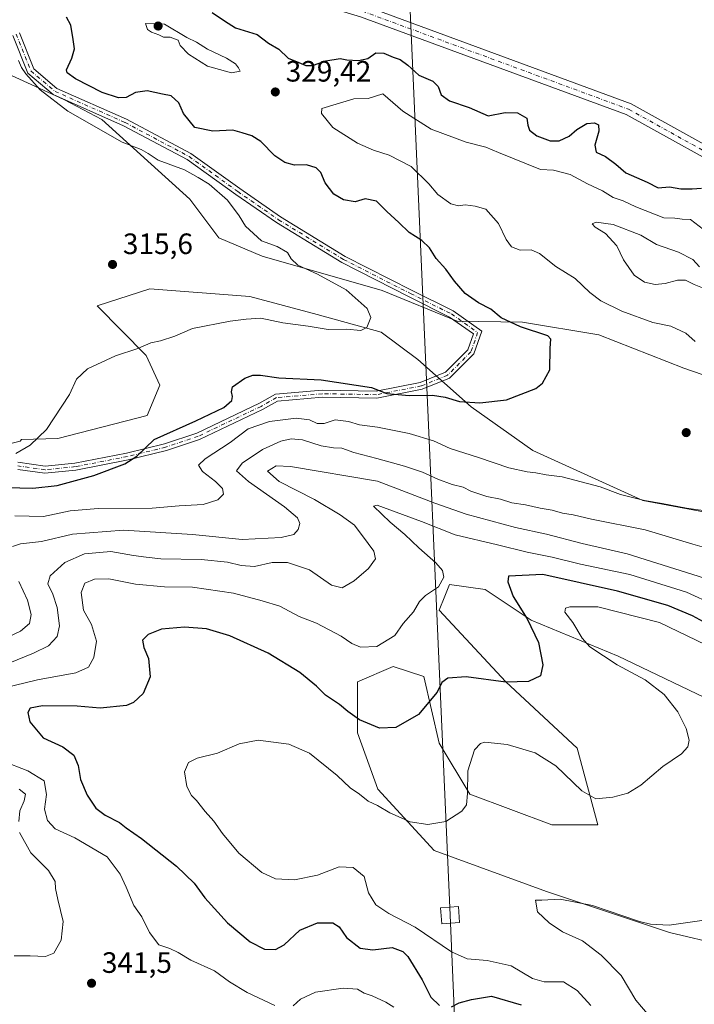
# Model space of a CAD drawing. Units: metres. Extents: x 608200 to 611688, y 4680689 to 4683056.
# Drawn here: x 609176 to 609406, y 4682440 to 4682775 of the extents above; entities that cross this region are included whole.
import ezdxf

# ---------------------------------------------------------------- set-up
doc = ezdxf.new("R2010")
doc.units = ezdxf.units.M
doc.header["$MEASUREMENT"] = 0
doc.linetypes.add('DGN Style 4', pattern=[2.638475, 1.318413, -0.659207, 0.001648, -0.659207])
for name, color, linetype, lineweight in [('Arbolado forestal CxS', 92, 'Continuous', 0), ('Camino Cxs', 7, 'Continuous', 0), ('Camino eje', 30, 'DGN Style 4', 13), ('Cultivos herbáceos CxS', 92, 'Continuous', 0), ('Curva de nivel maestra', 30, 'Continuous', 30), ('Curva de nivel normal', 30, 'Continuous', 0), ('Pista no pavimentada Cxs', 111, 'Continuous', 0), ('Pista no pavimentada eje', 91, 'DGN Style 4', 0), ('Punto de cota en terreno', 7, 'Continuous', 0), ('Rótulo de punto de cota en terreno', 7, 'Continuous', 0), ('Tendido', 6, 'Continuous', 0), ('Torre de tendido Cxs', 51, 'Continuous', 0)]:
    doc.layers.add(name, color=color, linetype=linetype, lineweight=lineweight)
doc.styles.add('Style-Arial', font='txt')

# ---------------------------------------------------------------- blocks, each defined once
blk = doc.blocks.new('*U6')
at = {"layer": 'Arbolado forestal CxS', "color": 92, "linetype": 'Continuous', "lineweight": 0}
for points in [[(609162.1039, 4682628.2429, 317.4546), (609176.0257, 4682631.7229, 319.0559), (609176.4875, 4682632.3385, 319.0279), (609188.9129, 4682632.6189, 320.5827), (609219.2549, 4682640.5481, 323.095), (609223.5511, 4682650.7783, 321.7606), (609218.9565, 4682660.8763, 320.3171), (609202.1933, 4682677.7825, 316.5523), (609220.1625, 4682683.5951, 316.0536), (609254.2107, 4682680.9923, 317.5097), (609277.1947, 4682674.8011, 318.8422), (609298.8975, 4682668.8945, 320.511), (609311.3609, 4682659.5427, 322.3848), (609329.5351, 4682643.4913, 324.9285), (609350.5943, 4682628.5381, 327.293), (609387.9577, 4682611.5417, 329.7733), (609417.1689, 4682606.1043, 329.8898), (609498.5183, 4682561.0639, 333.7069), (609529.3375, 4682546.0043, 333.9943), (609584.1011, 4682518.2457, 332.2823), (609626.0361, 4682490.8471, 331.6975), (609672.5437, 4682473.8931, 330.4056), (609711.0565, 4682450.7747, 330.3699)], [(609419.6613, 4682539.4853, 359.007), (609379.6355, 4682558.6289, 356.6216), (609350.0509, 4682570.8113, 350.7776), (609334.3891, 4682581.2531, 347.5323), (609322.2071, 4682582.9937, 345.5257), (609320.6147, 4682579.0123, 345.5452), (609318.7267, 4682574.2923, 345.6884), (609341.3497, 4682549.9283, 349.71), (609365.7131, 4682527.3047, 352.8182), (609372.6739, 4682501.2005, 356.0841), (609357.0115, 4682501.2011, 357.8396), (609329.1673, 4682511.6431, 355.0198), (609318.7261, 4682529.0459, 352.0229), (609313.5059, 4682551.6693, 348.0628), (609303.0641, 4682555.1497, 346.7925), (609290.8819, 4682549.9293, 347.8167), (609290.8819, 4682532.5267, 350.765), (609297.8427, 4682513.3839, 353.4292), (609316.9853, 4682492.5005, 356.4231), (609355.2709, 4682478.5779, 359.489), (609397.0371, 4682464.6551, 360.1286), (609433.5825, 4682455.9533, 359.5189)]]:
    blk.add_polyline3d(points, dxfattribs=at)
blk = doc.blocks.new('*U14')
at = {"layer": 'Cultivos herbáceos CxS', "color": 92, "linetype": 'Continuous', "lineweight": 0}
for points in [[(609711.0565, 4682450.7747, 330.3699), (609672.5437, 4682473.8931, 330.4056), (609626.0361, 4682490.8471, 331.6975), (609584.1011, 4682518.2457, 332.2823), (609529.3375, 4682546.0043, 333.9943), (609498.5183, 4682561.0639, 333.7069), (609417.1689, 4682606.1043, 329.8898), (609387.9577, 4682611.5417, 329.7733), (609350.5943, 4682628.5381, 327.293), (609329.5351, 4682643.4913, 324.9285), (609311.3609, 4682659.5427, 322.3848), (609298.8975, 4682668.8945, 320.511), (609277.1947, 4682674.8011, 318.8422), (609254.2107, 4682680.9923, 317.5097), (609220.1625, 4682683.5951, 316.0536), (609202.1933, 4682677.7825, 316.5523), (609218.9565, 4682660.8763, 320.3171), (609223.5511, 4682650.7783, 321.7606), (609219.2549, 4682640.5481, 323.095), (609188.9129, 4682632.6189, 320.5827), (609176.4875, 4682632.3385, 319.0279), (609176.0257, 4682631.7229, 319.0559), (609162.1039, 4682628.2429, 317.4546)], [(609173.0923, 4682756.1345, 319.0428), (609190.9503, 4682748.0361, 321.2346), (609203.8573, 4682741.2391, 321.4847), (609233.7483, 4682714.0517, 318.8361), (609243.6959, 4682700.9845, 318.5161), (609258.4167, 4682694.6683, 319.1643), (609299.2959, 4682683.0229, 322.0642), (609324.8555, 4682672.6013, 323.3091), (609347.0905, 4682672.2919, 325.5356), (609373.0135, 4682667.9595, 326.7943), (609401.9465, 4682656.5797, 327.7342), (609433.8665, 4682645.6143, 329.7171), (609465.8599, 4682629.5671, 330.732), (609531.0537, 4682601.9371, 332.3289), (609557.2401, 4682592.1555, 332.2964), (609596.2289, 4682575.5771, 332.0769), (609635.3201, 4682552.0105, 331.0729), (609668.5471, 4682538.5247, 330.9253), (609711.9723, 4682522.6451, 329.3142)]]:
    blk.add_polyline3d(points, dxfattribs=at)
blk = doc.blocks.new('5PATER')
at = {"layer": 'Punto de cota en terreno', "linetype": 'Continuous', "lineweight": 0}
h = blk.add_hatch(color=51, dxfattribs=at)
edge = h.paths.add_edge_path()
edge.add_ellipse((0, 0), major_axis=(-0.11, -0.111), ratio=0.999422, start_angle=0, end_angle=360)

msp = doc.modelspace()

# ---------------------------------------------------------------- linework, layer by layer
at = {"layer": 'Arbolado forestal CxS', "color": 92, "linetype": 'Continuous', "lineweight": 0}
for points in [[(609711.9723, 4682522.6451, 329.3142), (609668.5471, 4682538.5247, 330.9253), (609635.3201, 4682552.0105, 331.0729), (609596.2289, 4682575.5771, 332.0769), (609557.2401, 4682592.1555, 332.2964), (609531.0537, 4682601.9371, 332.3289), (609465.8599, 4682629.5671, 330.732), (609433.8665, 4682645.6143, 329.7171), (609401.9465, 4682656.5797, 327.7342), (609373.0135, 4682667.9595, 326.7943), (609347.0905, 4682672.2919, 325.5356), (609324.8555, 4682672.6013, 323.3091), (609299.2959, 4682683.0229, 322.0642), (609258.4167, 4682694.6683, 319.1643), (609243.6959, 4682700.9845, 318.5161), (609233.7483, 4682714.0517, 318.8361), (609203.8573, 4682741.2391, 321.4847), (609190.9503, 4682748.0361, 321.2346), (609173.0923, 4682756.1345, 319.0428)], [(609173.0923, 4682756.1345, 319.0428), (609190.9503, 4682748.0361, 321.2346), (609203.8573, 4682741.2391, 321.4847), (609233.7483, 4682714.0517, 318.8361), (609243.6959, 4682700.9845, 318.5161), (609258.4167, 4682694.6683, 319.1643), (609299.2959, 4682683.0229, 322.0642), (609324.8555, 4682672.6013, 323.3091), (609347.0905, 4682672.2919, 325.5356), (609373.0135, 4682667.9595, 326.7943), (609401.9465, 4682656.5797, 327.7342), (609433.8665, 4682645.6143, 329.7171), (609465.8599, 4682629.5671, 330.732), (609531.0537, 4682601.9371, 332.3289), (609557.2401, 4682592.1555, 332.2964), (609596.2289, 4682575.5771, 332.0769), (609635.3201, 4682552.0105, 331.0729), (609668.5471, 4682538.5247, 330.9253), (609711.9723, 4682522.6451, 329.3142)], [(609162.1039, 4682628.2429, 317.4546), (609176.0257, 4682631.7229, 319.0559), (609176.4875, 4682632.3385, 319.0279), (609188.9129, 4682632.6189, 320.5827), (609219.2549, 4682640.5481, 323.095), (609223.5511, 4682650.7783, 321.7606), (609218.9565, 4682660.8763, 320.3171), (609202.1933, 4682677.7825, 316.5523), (609220.1625, 4682683.5951, 316.0536), (609254.2107, 4682680.9923, 317.5097), (609277.1947, 4682674.8011, 318.8422), (609298.8975, 4682668.8945, 320.511), (609311.3609, 4682659.5427, 322.3848), (609329.5351, 4682643.4913, 324.9285), (609350.5943, 4682628.5381, 327.293), (609387.9577, 4682611.5417, 329.7733), (609417.1689, 4682606.1043, 329.8898), (609498.5183, 4682561.0639, 333.7069), (609529.3375, 4682546.0043, 333.9943), (609584.1011, 4682518.2457, 332.2823), (609626.0361, 4682490.8471, 331.6975), (609672.5437, 4682473.8931, 330.4056), (609711.0565, 4682450.7747, 330.3699)], [(609419.6613, 4682539.4853, 359.007), (609379.6355, 4682558.6289, 356.6216), (609350.0509, 4682570.8113, 350.7776), (609334.3891, 4682581.2531, 347.5323), (609322.2071, 4682582.9937, 345.5257), (609320.6147, 4682579.0123, 345.5452), (609318.7267, 4682574.2923, 345.6884), (609341.3497, 4682549.9283, 349.71), (609365.7131, 4682527.3047, 352.8182), (609372.6739, 4682501.2005, 356.0841), (609357.0115, 4682501.2011, 357.8396), (609329.1673, 4682511.6431, 355.0198), (609318.7261, 4682529.0459, 352.0229), (609313.5059, 4682551.6693, 348.0628), (609303.0641, 4682555.1497, 346.7925), (609290.8819, 4682549.9293, 347.8167), (609290.8819, 4682532.5267, 350.765), (609297.8427, 4682513.3839, 353.4292), (609316.9853, 4682492.5005, 356.4231), (609355.2709, 4682478.5779, 359.489), (609397.0371, 4682464.6551, 360.1286), (609433.5825, 4682455.9533, 359.5189)]]:
    msp.add_polyline3d(points, dxfattribs=at)
at = {"layer": 'Camino Cxs', "color": 7, "linetype": 'Continuous', "lineweight": 0}
for points in [[(609175.7973, 4682770.7275, 320.4133), (609180.6507, 4682758.4325, 320.9441), (609188.5565, 4682751.7917, 321.9437), (609212.2523, 4682741.2603, 322.5044), (609234.1897, 4682729.6267, 322.4278), (609250.7831, 4682717.6795, 321.5904), (609264.6367, 4682708.1139, 321.8466), (609286.7265, 4682694.5961, 323.2592), (609309.5011, 4682683.0439, 326.4273), (609323.4691, 4682676.0599, 325.6536), (609333.2139, 4682669.2025, 324.4692), (609330.5089, 4682661.4735, 323.8293), (609322.2063, 4682653.1709, 326.2826), (609312.9443, 4682649.3975, 328.9528), (609297.4915, 4682646.3741, 326.6628), (609278.9053, 4682646.7061, 327.385), (609263.6819, 4682645.4105, 328.0907), (609258.5819, 4682642.5417, 328.318), (609237.0737, 4682632.2927, 327.2217), (609225.8447, 4682628.5497, 326.2415), (609212.8043, 4682625.3561, 325.8642), (609194.9957, 4682621.9007, 324.3406), (609184.4771, 4682620.8219, 324.5105), (609175.2321, 4682622.1427, 322.318)], [(609175.7973, 4682770.7275, 320.4133), (609180.6507, 4682758.4325, 320.9441), (609188.5565, 4682751.7917, 321.9437), (609212.2523, 4682741.2603, 322.5044), (609234.1897, 4682729.6267, 322.4278), (609250.7831, 4682717.6795, 321.5904), (609264.6367, 4682708.1139, 321.8466), (609286.7265, 4682694.5961, 323.2592), (609309.5011, 4682683.0439, 326.4273), (609323.4691, 4682676.0599, 325.6536), (609333.2139, 4682669.2025, 324.4692), (609330.5089, 4682661.4735, 323.8293), (609322.2063, 4682653.1709, 326.2826), (609312.9443, 4682649.3975, 328.9528), (609297.4915, 4682646.3741, 326.6628), (609278.9053, 4682646.7061, 327.385), (609263.6819, 4682645.4105, 328.0907), (609258.5819, 4682642.5417, 328.318), (609237.0737, 4682632.2927, 327.2217), (609225.8447, 4682628.5497, 326.2415), (609212.8043, 4682625.3561, 325.8642), (609194.9957, 4682621.9007, 324.3406), (609184.4771, 4682620.8219, 324.5105), (609175.2321, 4682622.1427, 322.318)], [(609175.2495, 4682624.5645, 321.3635), (609184.5251, 4682623.2393, 322.8015), (609194.6441, 4682624.2773, 323.4569), (609212.2899, 4682627.7011, 325.0429), (609225.1787, 4682630.8575, 326.2417), (609236.1747, 4682634.5229, 326.6245), (609257.4761, 4682644.6733, 328.0763), (609262.9595, 4682647.7577, 327.5689), (609278.8247, 4682649.1079, 327.209), (609297.2803, 4682648.7783, 325.78), (609312.2547, 4682651.7081, 327.7379), (609320.8519, 4682655.2107, 325.8041), (609328.4245, 4682662.7833, 323.713), (609330.3495, 4682668.2835, 324.0204), (609322.2351, 4682673.9937, 325.3044), (609308.4217, 4682680.9003, 324.8462), (609285.5555, 4682692.4991, 322.1026), (609263.3275, 4682706.1013, 321.6145), (609249.3999, 4682715.7179, 321.1327), (609232.9203, 4682727.5833, 321.4161), (609211.2015, 4682739.1009, 321.8183), (609187.2721, 4682749.7361, 321.0079), (609178.6415, 4682756.9859, 320.4029), (609173.5729, 4682769.8263, 320.2263)], [(609175.2495, 4682624.5645, 321.3635), (609184.5251, 4682623.2393, 322.8015), (609194.6441, 4682624.2773, 323.4569), (609212.2899, 4682627.7011, 325.0429), (609225.1787, 4682630.8575, 326.2417), (609236.1747, 4682634.5229, 326.6245), (609257.4761, 4682644.6733, 328.0763), (609262.9595, 4682647.7577, 327.5689), (609278.8247, 4682649.1079, 327.209), (609297.2803, 4682648.7783, 325.78), (609312.2547, 4682651.7081, 327.7379), (609320.8519, 4682655.2107, 325.8041), (609328.4245, 4682662.7833, 323.713), (609330.3495, 4682668.2835, 324.0204), (609322.2351, 4682673.9937, 325.3044), (609308.4217, 4682680.9003, 324.8462), (609285.5555, 4682692.4991, 322.1026), (609263.3275, 4682706.1013, 321.6145), (609249.3999, 4682715.7179, 321.1327), (609232.9203, 4682727.5833, 321.4161), (609211.2015, 4682739.1009, 321.8183), (609187.2721, 4682749.7361, 321.0079), (609178.6415, 4682756.9859, 320.4029), (609173.5729, 4682769.8263, 320.2263)]]:
    msp.add_polyline3d(points, dxfattribs=at)
at = {"layer": 'Camino eje', "color": 30, "linetype": 'DGN Style 4', "lineweight": 13}
msp.add_polyline3d([(609174.6851, 4682770.2769, 320.3162), (609179.6461, 4682757.7093, 320.699), (609187.9143, 4682750.7639, 321.4382), (609211.7269, 4682740.1805, 322.1507), (609233.5551, 4682728.6051, 321.9116), (609250.0915, 4682716.6987, 321.334), (609263.9821, 4682707.1075, 321.5742), (609286.1411, 4682693.5477, 322.633), (609308.9615, 4682681.9721, 325.4791), (609322.8521, 4682675.0267, 325.4363), (609331.7817, 4682668.7429, 324.2272), (609329.4667, 4682662.1283, 323.7693), (609321.5291, 4682654.1909, 326.0707), (609312.5995, 4682650.5527, 328.364), (609297.3859, 4682647.5763, 326.1226), (609278.8651, 4682647.9069, 327.1253), (609263.3207, 4682646.5841, 327.8265), (609258.0291, 4682643.6075, 328.184), (609236.6241, 4682633.4077, 326.8862), (609225.5117, 4682629.7035, 326.2324), (609212.5471, 4682626.5285, 325.4173), (609194.8199, 4682623.0889, 323.745), (609184.5011, 4682622.0307, 323.4517), (609175.2407, 4682623.3535, 321.7645)], dxfattribs=at)
at = {"layer": 'Cultivos herbáceos CxS', "color": 92, "linetype": 'Continuous', "lineweight": 0}
for points in [[(609173.0923, 4682756.1345, 319.0428), (609190.9503, 4682748.0361, 321.2346), (609203.8573, 4682741.2391, 321.4847), (609233.7483, 4682714.0517, 318.8361), (609243.6959, 4682700.9845, 318.5161), (609258.4167, 4682694.6683, 319.1643), (609299.2959, 4682683.0229, 322.0642), (609324.8555, 4682672.6013, 323.3091), (609347.0905, 4682672.2919, 325.5356), (609373.0135, 4682667.9595, 326.7943), (609401.9465, 4682656.5797, 327.7342), (609433.8665, 4682645.6143, 329.7171), (609465.8599, 4682629.5671, 330.732), (609531.0537, 4682601.9371, 332.3289), (609557.2401, 4682592.1555, 332.2964), (609596.2289, 4682575.5771, 332.0769), (609635.3201, 4682552.0105, 331.0729), (609668.5471, 4682538.5247, 330.9253), (609711.9723, 4682522.6451, 329.3142)], [(609162.1039, 4682628.2429, 317.4546), (609176.0257, 4682631.7229, 319.0559), (609176.4875, 4682632.3385, 319.0279), (609188.9129, 4682632.6189, 320.5827), (609219.2549, 4682640.5481, 323.095), (609223.5511, 4682650.7783, 321.7606), (609218.9565, 4682660.8763, 320.3171), (609202.1933, 4682677.7825, 316.5523), (609220.1625, 4682683.5951, 316.0536), (609254.2107, 4682680.9923, 317.5097), (609277.1947, 4682674.8011, 318.8422), (609298.8975, 4682668.8945, 320.511), (609311.3609, 4682659.5427, 322.3848), (609329.5351, 4682643.4913, 324.9285), (609350.5943, 4682628.5381, 327.293), (609387.9577, 4682611.5417, 329.7733), (609417.1689, 4682606.1043, 329.8898), (609498.5183, 4682561.0639, 333.7069), (609529.3375, 4682546.0043, 333.9943), (609584.1011, 4682518.2457, 332.2823), (609626.0361, 4682490.8471, 331.6975), (609672.5437, 4682473.8931, 330.4056), (609711.0565, 4682450.7747, 330.3699)], [(609433.5825, 4682455.9533, 359.5189), (609397.0371, 4682464.6551, 360.1286), (609355.2709, 4682478.5779, 359.489), (609316.9853, 4682492.5005, 356.4231), (609297.8427, 4682513.3839, 353.4292), (609290.8819, 4682532.5267, 350.765), (609290.8819, 4682549.9293, 347.8167), (609303.0641, 4682555.1497, 346.7925), (609313.5059, 4682551.6693, 348.0628), (609318.7261, 4682529.0459, 352.0229), (609329.1673, 4682511.6431, 355.0198), (609357.0115, 4682501.2011, 357.8396), (609372.6739, 4682501.2005, 356.0841), (609365.7131, 4682527.3047, 352.8182), (609341.3497, 4682549.9283, 349.71), (609318.7267, 4682574.2923, 345.6884), (609320.6147, 4682579.0123, 345.5452), (609322.2071, 4682582.9937, 345.5257), (609334.3891, 4682581.2531, 347.5323), (609350.0509, 4682570.8113, 350.7776), (609379.6355, 4682558.6289, 356.6216), (609419.6613, 4682539.4853, 359.007)], [(609419.6613, 4682539.4853, 359.007), (609379.6355, 4682558.6289, 356.6216), (609350.0509, 4682570.8113, 350.7776), (609334.3891, 4682581.2531, 347.5323), (609322.2071, 4682582.9937, 345.5257), (609320.6147, 4682579.0123, 345.5452), (609318.7267, 4682574.2923, 345.6884), (609341.3497, 4682549.9283, 349.71), (609365.7131, 4682527.3047, 352.8182), (609372.6739, 4682501.2005, 356.0841), (609357.0115, 4682501.2011, 357.8396), (609329.1673, 4682511.6431, 355.0198), (609318.7261, 4682529.0459, 352.0229), (609313.5059, 4682551.6693, 348.0628), (609303.0641, 4682555.1497, 346.7925), (609290.8819, 4682549.9293, 347.8167), (609290.8819, 4682532.5267, 350.765), (609297.8427, 4682513.3839, 353.4292), (609316.9853, 4682492.5005, 356.4231), (609355.2709, 4682478.5779, 359.489), (609397.0371, 4682464.6551, 360.1286), (609433.5825, 4682455.9533, 359.5189)]]:
    msp.add_polyline3d(points, dxfattribs=at)
at = {"layer": 'Curva de nivel maestra', "color": 30, "linetype": 'Continuous', "lineweight": 30, "flags": 128}
for points, elevation in [([(609241.41, 4682777.6501), (609245.6, 4682774.7801), (609249.29, 4682772.4001), (609256.7, 4682770.1401), (609260.52, 4682767.1401), (609264.05, 4682765.1701), (609267.31, 4682762.0701), (609270.91, 4682760.5501), (609273.27, 4682759.6201), (609275.6, 4682759.6201), (609280.1, 4682761.1201), (609285, 4682761.9701), (609287.27, 4682761.5501), (609291.22, 4682761.2401), (609294.37, 4682761.9701), (609297.17, 4682763.9201), (609299.82, 4682763.8001), (609303.01, 4682762.4301), (609305.42, 4682761.6001), (609307.96, 4682759.7401), (609311.79, 4682756.3301), (609316.47, 4682754.2801), (609318.3, 4682752.4501), (609319.41, 4682749.6201), (609322.16, 4682747.5601), (609328.9, 4682745.3001), (609335.33, 4682742.4501), (609341.2, 4682743.5701), (609345.35, 4682743.4701), (609348.54, 4682741.6601), (609348.84, 4682739.2901), (609349.44, 4682737.5601), (609351.88, 4682735.6601), (609356.51, 4682733.9401), (609359.57, 4682733.9001), (609362.93, 4682735.5301), (609365.59, 4682737.8001), (609369, 4682739.8301), (609371.52, 4682740.0601), (609372.88, 4682739.3301), (609373.07, 4682737.1901), (609371.68, 4682732.4801), (609372.12, 4682730.1201), (609375.31, 4682728.6301), (609378.85, 4682725.9901), (609382.22, 4682723.1001), (609389.54, 4682719.8901), (609393.23, 4682717.9201), (609397.11, 4682718.2901), (609400.97, 4682717.6101), (609404.85, 4682717.6001), (609407.94, 4682717.8001)], 325), ([(609171.53, 4682615.9701), (609180.3, 4682615.7401), (609188.59, 4682616.6501), (609201.1, 4682620.1101), (609211.69, 4682624.0301), (609215.78, 4682626.6401), (609221.65, 4682632.3501), (609235.84, 4682638.6301), (609245.4, 4682643.2601), (609248.06, 4682645.5801), (609248.36, 4682646.9701), (609248.03, 4682648.5001), (609248.31, 4682650.2001), (609252.51, 4682653.1501), (609255.25, 4682654.2701), (609257.81, 4682654.2201), (609264.1, 4682653.2601), (609278.49, 4682652.6201), (609295.64, 4682650.0101), (609300.82, 4682647.9301), (609308.51, 4682647.2801), (609316.37, 4682647.4201), (609320.77, 4682646.7501), (609325.61, 4682645.2401), (609332.5, 4682644.7801), (609341.64, 4682645.8801), (609351.58, 4682649.6301), (609353.89, 4682651.5001), (609356.32, 4682656.0301), (609356.42, 4682663.3601), (609356.66, 4682666.4801), (609355.66, 4682667.6201), (609346.42, 4682670.6901), (609339.81, 4682673.7601), (609336.26, 4682676.7201), (609332.04, 4682678.8301), (609327.54, 4682681.9801), (609323.92, 4682686.1601), (609321, 4682690.3101), (609317.63, 4682693.8801), (609315.42, 4682697.5601), (609312.78, 4682699.9801), (609308.52, 4682702.7301), (609304.96, 4682706.2101), (609300.84, 4682709.8501), (609297.37, 4682713.4001), (609293.5, 4682714.1801), (609290.08, 4682713.2301), (609286.14, 4682713.8401), (609282.87, 4682715.8401), (609279.87, 4682719.6601), (609278.4, 4682723.2201), (609276.85, 4682724.8001), (609273.51, 4682725.7201), (609269.48, 4682725.6501), (609266.18, 4682726.6101), (609262.75, 4682728.8601), (609257.94, 4682733.6601), (609254.94, 4682735.6701), (609251.65, 4682736.7001), (609248.44, 4682737.5601), (609241.64, 4682737.1801), (609235.51, 4682738.5201), (609231.63, 4682743.2501), (609230.08, 4682746.9001), (609227.46, 4682749.2101), (609224.44, 4682749.8701), (609219.31, 4682750.9001), (609215.31, 4682750.3301), (609212.13, 4682748.7101), (609209.47, 4682748.5701), (609203.96, 4682750.4001), (609194.84, 4682755.0001), (609192.04, 4682757.1301), (609191.84, 4682758.1401), (609193.57, 4682762.0601), (609194.57, 4682765.2301), (609194.04, 4682768.3601), (609193.28, 4682773.2701), (609191.86, 4682775.9801)], 325), ([(609412.4, 4682568.2001), (609404.88, 4682572.3401), (609396.48, 4682575.8701), (609379.38, 4682580.7601), (609353.99, 4682586.4501), (609342.29, 4682585.8201), (609342.1, 4682583.9201), (609343.84, 4682578.9601), (609348.58, 4682571.3701), (609352.44, 4682563.2401), (609353.93, 4682555.6301), (609353.13, 4682551.9001), (609349.09, 4682550.0301), (609341.36, 4682549.7701), (609327.91, 4682551.5301), (609321.67, 4682551.1401), (609319.59, 4682549.6801), (609318.02, 4682546.4001), (609311.62, 4682538.7201), (609303.98, 4682534.3401), (609298.32, 4682534.1101), (609291.54, 4682537.0101), (609287.56, 4682539.7401), (609284.78, 4682542.2101), (609280.03, 4682545.3401), (609276.97, 4682548.3801), (609271.3, 4682553.0801), (609260.47, 4682559.5801), (609247.41, 4682565.5301), (609239.52, 4682567.9701), (609232.01, 4682568.5001), (609224.1, 4682567.7601), (609219.6, 4682566.0201), (609217.7, 4682564.1001), (609218.1, 4682561.5901), (609219.77, 4682557.7901), (609220.31, 4682551.5901), (609217.88, 4682545.8801), (609214.63, 4682542.8301), (609212.28, 4682541.7801), (609203.31, 4682540.9801), (609195.46, 4682541.6201), (609183.62, 4682541.7701), (609179.48, 4682540.9701), (609178.63, 4682539.4801), (609179.31, 4682536.2701), (609183.83, 4682530.8301), (609190.54, 4682527.7201), (609194.26, 4682524.9201), (609195.8, 4682521.4401), (609196.61, 4682516.6201), (609198.86, 4682511.3201), (609201.8, 4682506.9201), (609204.94, 4682504.4901), (609209.8, 4682501.9701), (609212.16, 4682500.1601), (609217.34, 4682496.6101), (609229.25, 4682487.1601), (609235.26, 4682481.4001), (609238.9, 4682476.4201), (609246.67, 4682467.9201), (609254.36, 4682461.4401), (609259.27, 4682458.9401), (609262.94, 4682458.7701), (609265.94, 4682460.4501), (609271.27, 4682465.4401), (609277.27, 4682467.8901), (609282.48, 4682467.9001), (609284.64, 4682466.4901), (609287.13, 4682462.9301), (609291.76, 4682459.3201), (609296.09, 4682458.6801), (609302.68, 4682459.4701), (609306.3, 4682458.1501), (609307.96, 4682456.4701), (609312.88, 4682448.4601), (609315.81, 4682442.5801), (609318.75, 4682439.7301)], 350), ([(609322.86, 4682439.3501), (609325.49, 4682440.6701), (609329.65, 4682441.8601), (609336.55, 4682442.9901), (609346.57, 4682440.0401)], 350)]:
    msp.add_lwpolyline(points, dxfattribs=dict(at, elevation=elevation))
at = {"layer": 'Curva de nivel normal', "color": 30, "linetype": 'Continuous', "lineweight": 0, "flags": 128}
for points, elevation in [([(609218.76, 4682773.8701), (609219.43, 4682771.8301), (609220.78, 4682770.8801), (609223.21, 4682769.9801), (609224.84, 4682769.2101), (609227.15, 4682769.1801), (609229.86, 4682768.1501), (609230.54, 4682766.4201), (609233.33, 4682763.4001), (609239.83, 4682759.3401), (609247.98, 4682757.0601), (609250.93, 4682757.6601), (609250.36, 4682758.7601), (609249.38, 4682760.1501), (609246.32, 4682762.1001), (609239.86, 4682765.1401), (609236.08, 4682767.5501), (609232.83, 4682769.1201), (609225.17, 4682773.6101), (609218.76, 4682773.8701)], 330), ([(609175.45, 4682761.2601), (609176.45, 4682758.8801), (609177.96, 4682756.7201), (609182.85, 4682751.2801), (609192.3, 4682744.0601), (609210.8, 4682733.4901), (609217.25, 4682730.9501), (609219.62, 4682729.6301), (609223.06, 4682727.4101), (609231.98, 4682724.0801), (609236.65, 4682721.4301), (609240.38, 4682719.1601), (609246.62, 4682713.8001), (609250.55, 4682708.3901), (609252.69, 4682704.9101), (609258.21, 4682699.9201), (609263.53, 4682697.9701), (609267.03, 4682695.9801), (609268.34, 4682693.7601), (609270.59, 4682691.6001), (609277.26, 4682688.6001), (609287, 4682683.3001), (609294.2, 4682676.9401), (609295.44, 4682673.7801), (609294.03, 4682670.3801), (609292.03, 4682669.4401), (609287.12, 4682669.8601), (609280.91, 4682669.7601), (609274.09, 4682670.8601), (609265.49, 4682672.0001), (609257.94, 4682673.5801), (609252.94, 4682673.2201), (609247.57, 4682672.6201), (609234.7, 4682670.1401), (609228.72, 4682667.4901), (609223.78, 4682665.9401), (609220.53, 4682665.2601), (609216.09, 4682663.2501), (609208.49, 4682660.8401), (609198.94, 4682656.3201), (609195.27, 4682652.9101), (609192.83, 4682647.6801), (609185.04, 4682635.7201), (609179.42, 4682630.3801), (609174.55, 4682627.5301)], 320), ([(609405.88, 4682665.7201), (609402.66, 4682668.5301), (609397.53, 4682670.9001), (609391.44, 4682672.1801), (609380.85, 4682676.0201), (609373.66, 4682679.4701), (609369.93, 4682682.3601), (609364.95, 4682687.1601), (609358.44, 4682691.2101), (609352.84, 4682695.6201), (609350.04, 4682696.8201), (609346.29, 4682696.7601), (609343.35, 4682697.8401), (609341.49, 4682700.4001), (609338.88, 4682705.7801), (609334.53, 4682710.7001), (609330.95, 4682711.7001), (609327.56, 4682712.1501), (609325.26, 4682711.8301), (609322.64, 4682712.5201), (609318.25, 4682715.7301), (609315.21, 4682719.3301), (609309.09, 4682725.2001), (609301.66, 4682729.1001), (609296.34, 4682730.7801), (609290.92, 4682733.2001), (609282.5, 4682738.5101), (609278.61, 4682743.2101), (609278.73, 4682744.9701), (609289.6, 4682748.1801), (609294.52, 4682748.3501), (609299.46, 4682749.9001), (609306.26, 4682744.0401), (609315.92, 4682737.8801), (609327.91, 4682733.4501), (609334.59, 4682731.8301), (609338.93, 4682729.9401), (609353.23, 4682724.1401), (609357.59, 4682723.9101), (609363.26, 4682722.4701), (609369.16, 4682719.2701), (609374.3, 4682716.9501), (609377.92, 4682714.7101), (609381.36, 4682713.4801), (609385.65, 4682711.4301), (609395.2, 4682707.6901), (609398.86, 4682707.6701), (609401.35, 4682707.2901), (609404.22, 4682707.2001), (609408.7, 4682703.8101)], 330), ([(609372.14, 4682706.2601), (609370.74, 4682705.6801), (609371.8, 4682704.5801), (609375.34, 4682702.3601), (609379.18, 4682698.1901), (609381.48, 4682693.4201), (609385.09, 4682688.2401), (609388.62, 4682685.8601), (609392.2, 4682685.0101), (609395.63, 4682685.3601), (609399.87, 4682686.5501), (609402.5, 4682686.5001), (609405.44, 4682685.1101), (609408.92, 4682683.6601)], 335), ([(609407.32, 4682691.0201), (609404.98, 4682693.5701), (609400.11, 4682696.0701), (609392.69, 4682698.7001), (609387.36, 4682701.8101), (609377.88, 4682705.4601), (609372.14, 4682706.2601)], 335), ([(609174.25, 4682606.3701), (609184.02, 4682606.1301), (609193.07, 4682608.0601), (609202.57, 4682608.8601), (609220.96, 4682608.9901), (609230.11, 4682609.7301), (609238.34, 4682610.2601), (609243.28, 4682611.7601), (609245.22, 4682613.6901), (609244.89, 4682615.6101), (609242.59, 4682618.0401), (609238.15, 4682621.3901), (609236.78, 4682623.5501), (609239.04, 4682625.7101), (609247.52, 4682631.3201), (609253.66, 4682635.9501), (609260.91, 4682638.5001), (609270, 4682639.6101), (609274.56, 4682639.0001), (609277.18, 4682637.7401), (609279.56, 4682637.7701), (609283.26, 4682638.9901), (609287.79, 4682638.4801), (609291.6, 4682637.3201), (609297.71, 4682636.4901), (609308.49, 4682634.3401), (609316.72, 4682631.8801), (609322.4, 4682629.3001), (609332.05, 4682626.2001), (609342.37, 4682622.7401), (609348.59, 4682621.3201), (609351.59, 4682621.0301), (609355.07, 4682620.3401), (609360.6, 4682619.6801), (609373.48, 4682616.1801), (609380.36, 4682613.6001), (609388.59, 4682611.6101), (609394.59, 4682610.5801), (609402.93, 4682608.9701), (609430.26, 4682605.0601)], 330), ([(609173.46, 4682595.9101), (609176.19, 4682596.8401), (609183.35, 4682597.6601), (609193.84, 4682600.1201), (609211.27, 4682601.4301), (609234.73, 4682599.9701), (609251.6, 4682598.3001), (609264.94, 4682599.0001), (609269.2, 4682600.0101), (609270.67, 4682601.7301), (609271.19, 4682603.7201), (609270.44, 4682605.7201), (609266.05, 4682609.3901), (609253.72, 4682618.0501), (609249.66, 4682621.7201), (609251.58, 4682624.3301), (609258.57, 4682628.9001), (609264.72, 4682631.7401), (609268.26, 4682632.6101), (609272.1, 4682632.2201), (609278.53, 4682630.1601), (609282.67, 4682629.4601), (609285.59, 4682629.3501), (609289.62, 4682627.9201), (609297.46, 4682625.9101), (609306.86, 4682623.2101), (609312.98, 4682621.2501), (609318.26, 4682618.8601), (609323.09, 4682617.0601), (609326.81, 4682616.0901), (609329.46, 4682614.7901), (609334.9, 4682612.8801), (609339.6, 4682612.0001), (609343.46, 4682610.8001), (609348.04, 4682610.1401), (609353.04, 4682608.9501), (609357.15, 4682608.2401), (609360.69, 4682607.2701), (609364.28, 4682606.7001), (609370.52, 4682605.1801), (609388.85, 4682601.6201), (609404.99, 4682596.7601), (609412.17, 4682594.7201)], 335), ([(609166.86, 4682554.0701), (609180.62, 4682559.6101), (609185.66, 4682562.1701), (609188.68, 4682565.3401), (609189.41, 4682568.9401), (609188.59, 4682575.1201), (609187.18, 4682579.7201), (609185.5, 4682583.1901), (609186.25, 4682585.9201), (609191.27, 4682590.5301), (609197.94, 4682593.4601), (609206.94, 4682594.1701), (609214.6, 4682592.9201), (609218.94, 4682592.2701), (609223.94, 4682591.6801), (609237.6, 4682591.5101), (609246.6, 4682590.6401), (609251.27, 4682589.4301), (609255.79, 4682589.1601), (609261.86, 4682590.4701), (609267.06, 4682590.5101), (609274.56, 4682588.0101), (609281.99, 4682582.7301), (609285.6, 4682581.8501), (609289.76, 4682584.2001), (609294.67, 4682588.4901), (609297.03, 4682591.7301), (609296.44, 4682594.3601), (609294.55, 4682597.0001), (609289.86, 4682603.1401), (609284.99, 4682606.7401), (609276.18, 4682611.9601), (609264.23, 4682618.0601), (609260.25, 4682621.5501), (609263.16, 4682623.3201), (609268.04, 4682623.1601), (609297.7, 4682618.1501), (609317.22, 4682610.6301), (609327.9, 4682606.9301), (609344.67, 4682602.4401), (609355.18, 4682600.1201), (609367.41, 4682596.8901), (609382.72, 4682593.3801), (609408.98, 4682585.1501)], 340), ([(609170.28, 4682547.7201), (609181.94, 4682550.5201), (609194.94, 4682553.0001), (609199.26, 4682554.8501), (609201.14, 4682558.1901), (609202.03, 4682563.7201), (609200.3, 4682569.3901), (609197.64, 4682574.2601), (609196.83, 4682580.2201), (609198.09, 4682583.4601), (609201.34, 4682584.8001), (609206.27, 4682584.8701), (609215.32, 4682583.1101), (609225.14, 4682582.2601), (609234.74, 4682582.1101), (609248.61, 4682580.0801), (609258.46, 4682577.4101), (609264.38, 4682575.6701), (609271.05, 4682572.0801), (609276.94, 4682569.8101), (609285.34, 4682565.4701), (609288.96, 4682562.9501), (609291.94, 4682561.7301), (609297.48, 4682561.9501), (609303.55, 4682565.6101), (609306.37, 4682569.7201), (609309.92, 4682573.7201), (609312.03, 4682577.2501), (609314.07, 4682579.2401), (609318.48, 4682582.1801), (609320.28, 4682585.4501), (609319.84, 4682587.7201), (609317.51, 4682590.3901), (609311.79, 4682595.4701), (609307, 4682600.0301), (609301.99, 4682604.1701), (609296.35, 4682609.6101), (609297.53, 4682609.9801), (609312.71, 4682604.4001), (609324.08, 4682599.8801), (609338.57, 4682596.4501), (609348.68, 4682593.9601), (609357.17, 4682592.3201), (609366.83, 4682589.9301), (609383.56, 4682586.4001), (609402.88, 4682580.3401), (609412.28, 4682576.0401)], 345), ([(609167.65, 4682563.1201), (609176.15, 4682567.1501), (609179.19, 4682569.7801), (609179.75, 4682572.8201), (609178.58, 4682577.7201), (609175.57, 4682584.0201)], 335), ([(609372.74, 4682575.3901), (609363.18, 4682575.3801), (609361.71, 4682574.9501), (609361.46, 4682573.5401), (609364.17, 4682570.0301), (609367.31, 4682564.7701), (609369.95, 4682561.7401), (609379.24, 4682555.7001), (609388.79, 4682550.5801), (609395.28, 4682545.5801), (609399.89, 4682539.7201), (609402.77, 4682533.9601), (609403.75, 4682530.0401), (609403.38, 4682527.7301), (609401.2, 4682525.4001), (609394.82, 4682521.0601), (609387.28, 4682514.7801), (609382.9, 4682512.0601), (609377.79, 4682510.6201), (609371.97, 4682510.0301), (609367.23, 4682512.8401), (609358.37, 4682521.2701), (609351.4, 4682525.7401), (609341.8, 4682528.5101), (609334.19, 4682529.3301), (609332.73, 4682528.9501), (609330.74, 4682526.7501), (609328.4, 4682519.6001), (609328.32, 4682511.9001), (609328.03, 4682508.0501), (609326.34, 4682505.8501), (609320.94, 4682502.4201), (609314.84, 4682501.3601), (609308.8, 4682502.2501), (609301.84, 4682505.2901), (609297.65, 4682507.7801), (609294.5, 4682509.3001), (609291.5, 4682511.6301), (609288.39, 4682513.8501), (609283.9, 4682518.0501), (609274.5, 4682525.6101), (609267.5, 4682528.6201), (609257.08, 4682530.0901), (609250.58, 4682528.7501), (609243.18, 4682525.6001), (609236.27, 4682523.8801), (609233.31, 4682522.4501), (609232, 4682519.2401), (609232.76, 4682514.2501), (609234.31, 4682511.2101), (609236.04, 4682509.5001), (609238.99, 4682505.7801), (609241.98, 4682502.4401), (609244.88, 4682498.2501), (609250.52, 4682491.6001), (609258.28, 4682484.9801), (609262.93, 4682482.8101), (609269.43, 4682482.5301), (609277.27, 4682484.0801), (609284.6, 4682486.9801), (609289.35, 4682486.7301), (609293.11, 4682483.6201), (609294.64, 4682478.1501), (609297.09, 4682473.9801), (609301.56, 4682471.0901), (609310.54, 4682466.4201), (609322.93, 4682458.0001), (609328.19, 4682455.5901), (609334.97, 4682455.1201), (609343.23, 4682453.2401), (609350.44, 4682448.9501), (609354.4, 4682447.8101), (609360.99, 4682447.7801), (609365.63, 4682444.8401), (609370.33, 4682439.7301)], 355), ([(609409.46, 4682562.4201), (609393.64, 4682570.1001), (609372.74, 4682575.3901)], 355), ([(609262.77, 4682439.7101), (609253.34, 4682444.1601), (609247.32, 4682447.8401), (609242.18, 4682451.5201), (609234.09, 4682455.1801), (609229.8, 4682457.8401), (609226.99, 4682459.1101), (609223.21, 4682460.4601), (609220.03, 4682464.6001), (609217.5, 4682469.9601), (609214.76, 4682473.7401), (609212.09, 4682480.0601), (609210.1, 4682484.4601), (609205.7, 4682490.3201), (609194.67, 4682496.7901), (609187.94, 4682499.8701), (609185.36, 4682502.7101), (609184.27, 4682506.5401), (609185, 4682511.6001), (609184.25, 4682516.2101), (609178.64, 4682519.5501), (609169.92, 4682523.0301)], 345), ([(609175.54, 4682502.3301), (609175.97, 4682506.0101), (609177.44, 4682509.4501), (609177.87, 4682511.6401), (609175.72, 4682513.3801)], 340), ([(609174.04, 4682456.6601), (609179.39, 4682456.7001), (609184.61, 4682456.3901), (609187.46, 4682457.6101), (609190.01, 4682461.9601), (609190.73, 4682468.3401), (609188.81, 4682475.8301), (609188.02, 4682479.5801), (609187.96, 4682481.9801), (609185.73, 4682485.6801), (609179.62, 4682491.7401), (609175.79, 4682498.5701)], 340), ([(609408.88, 4682468.7601), (609396.93, 4682467.0601), (609390.63, 4682467.3801), (609386.93, 4682468.3801), (609370.93, 4682473.8201), (609359.86, 4682475.9201), (609353.67, 4682475.6001), (609351.44, 4682475.6401), (609352.17, 4682471.6401), (609356.08, 4682467.9001), (609360.61, 4682464.8501), (609367.51, 4682461.7301), (609373.88, 4682456.8801), (609380.64, 4682449.9801), (609385.66, 4682441.5901), (609392.1, 4682434.0201)], 360), ([(609303.25, 4682439.2001), (609300.52, 4682440.9101), (609295.92, 4682443.0401), (609293.19, 4682443.9201), (609290.92, 4682445.3101), (609285.94, 4682445.6101), (609276.6, 4682444.2601), (609271.52, 4682441.9301), (609268.94, 4682439.6001)], 345)]:
    msp.add_lwpolyline(points, dxfattribs=dict(at, elevation=elevation))
at = {"layer": 'Pista no pavimentada Cxs', "color": 111, "linetype": 'Continuous', "lineweight": 0}
for points in [[(609166.5909, 4682787.6075, 320.0494), (609178.1837, 4682789.8225, 319.9379), (609195.4741, 4682795.3979, 320.5815), (609205.3519, 4682796.9067, 320.7919), (609220.4433, 4682796.2433, 321.1837), (609245.0875, 4682792.4095, 321.122), (609273.9869, 4682785.6343, 321.3826), (609293.1547, 4682779.9745, 322.2171), (609384.0195, 4682746.4991, 322.8502), (609425.3243, 4682723.6591, 323.3342), (609464.6607, 4682698.4697, 324.0201), (609480.4943, 4682692.7369, 324.4144), (609568.1365, 4682644.3101, 325.9326), (609651.7657, 4682607.6987, 327.2686), (609684.9225, 4682594.3127, 327.7557), (609702.2709, 4682584.3257, 328.1015)], [(609166.5909, 4682787.6075, 320.0494), (609178.1837, 4682789.8225, 319.9379), (609195.4741, 4682795.3979, 320.5815), (609205.3519, 4682796.9067, 320.7919), (609220.4433, 4682796.2433, 321.1837), (609245.0875, 4682792.4095, 321.122), (609273.9869, 4682785.6343, 321.3826), (609293.1547, 4682779.9745, 322.2171), (609384.0195, 4682746.4991, 322.8502), (609425.3243, 4682723.6591, 323.3342), (609464.6607, 4682698.4697, 324.0201), (609480.4943, 4682692.7369, 324.4144), (609568.1365, 4682644.3101, 325.9326), (609651.7657, 4682607.6987, 327.2686), (609684.9225, 4682594.3127, 327.7557), (609702.2709, 4682584.3257, 328.1015)], [(609700.1093, 4682580.9545, 328.3574), (609683.1675, 4682590.7075, 328.2408), (609650.2145, 4682604.0113, 327.7197), (609566.3635, 4682640.7199, 326.5397), (609478.8359, 4682689.0833, 324.8816), (609462.8793, 4682694.8605, 324.3901), (609423.2759, 4682720.2211, 323.476), (609382.3507, 4682742.8511, 323.1729), (609291.8955, 4682776.1755, 322.1382), (609272.9631, 4682781.7659, 321.5508), (609244.3225, 4682788.4805, 321.3427), (609220.0469, 4682792.2569, 321.2679), (609205.5681, 4682792.8933, 321.196), (609196.3959, 4682791.4923, 321.3404), (609179.7401, 4682786.4001, 320.6591), (609174.2203, 4682784.9929, 320.4171)], [(609700.1093, 4682580.9545, 328.3574), (609683.1675, 4682590.7075, 328.2408), (609650.2145, 4682604.0113, 327.7197), (609566.3635, 4682640.7199, 326.5397), (609478.8359, 4682689.0833, 324.8816), (609462.8793, 4682694.8605, 324.3901), (609423.2759, 4682720.2211, 323.476), (609382.3507, 4682742.8511, 323.1729), (609291.8955, 4682776.1755, 322.1382), (609272.9631, 4682781.7659, 321.5508), (609244.3225, 4682788.4805, 321.3427), (609220.0469, 4682792.2569, 321.2679), (609205.5681, 4682792.8933, 321.196), (609196.3959, 4682791.4923, 321.3404), (609179.7401, 4682786.4001, 320.6591), (609174.2203, 4682784.9929, 320.4171)]]:
    msp.add_polyline3d(points, dxfattribs=at)
at = {"layer": 'Pista no pavimentada eje', "color": 91, "linetype": 'DGN Style 4', "lineweight": 0}
msp.add_polyline3d([(609168.2007, 4682785.8789, 320.2158), (609178.6803, 4682787.8811, 320.3993), (609195.9351, 4682793.4451, 320.8464), (609205.4601, 4682794.9001, 320.9919), (609220.2451, 4682794.2501, 321.1812), (609244.7051, 4682790.4451, 321.2357), (609273.4751, 4682783.7001, 321.4727), (609292.5251, 4682778.0751, 322.042), (609383.1851, 4682744.6751, 323.0265), (609424.3001, 4682721.9401, 323.436), (609463.7701, 4682696.6651, 324.2391), (609479.6651, 4682690.9101, 324.6611), (609567.2501, 4682642.5151, 326.1609), (609650.9901, 4682605.8551, 327.4759), (609684.0451, 4682592.5101, 328.0575), (609701.1901, 4682582.6401, 328.2893)], dxfattribs=at)
at = {"layer": 'Tendido', "color": 6, "linetype": 'Continuous', "lineweight": 0}
msp.add_polyline3d([(609298.1454, 4683019.5507, 346.5841), (609322.3963, 4682470.4961, 363.1527), (609338.9743, 4682082.6514, 349.675), (609354.595, 4681729.435, 312.6165), (609373.4668, 4681285.6004, 299.5928), (609389.13, 4680927.845, 305.6274), (609398.7378, 4680707.4047, 294.998)], dxfattribs=at)
at = {"layer": 'Torre de tendido Cxs', "color": 51, "linetype": 'Continuous', "lineweight": 0}
msp.add_polyline3d([(609325.609, 4682467.9684, 363.5312), (609319.5563, 4682467.5557, 364.2885), (609319.1835, 4682473.0237, 360.6906), (609325.2362, 4682473.4364, 360.4693), (609325.609, 4682467.9684, 363.5312)], dxfattribs=at)
msp.add_3dface([(609325.609, 4682467.9684, 363.5312), (609319.5563, 4682467.5557, 364.2885), (609319.1835, 4682473.0237, 360.6906), (609325.2362, 4682473.4364, 360.4693)], dxfattribs=at)

# ---------------------------------------------------------------- block references
at = {"layer": 'Arbolado forestal CxS', "color": 92, "linetype": 'Continuous', "lineweight": 0}
msp.add_blockref('*U6', (0, 0), dxfattribs=at)
at = {"layer": 'Cultivos herbáceos CxS', "color": 92, "linetype": 'Continuous', "lineweight": 0}
msp.add_blockref('*U14', (0, 0), dxfattribs=at)
at = {"layer": 'Punto de cota en terreno', "color": 7, "linetype": 'Continuous', "lineweight": 0, "xscale": 10, "yscale": 10, "zscale": 10}
for p in [(609223, 4682773, 330.45), (609262.9, 4682750.57, 329.42), (609207.48, 4682691.89, 315.6), (609402.78, 4682634.68, 327.27), (609200.33, 4682447.34, 341.5)]:
    msp.add_blockref('5PATER', p, dxfattribs=at)

# ---------------------------------------------------------------- texts
at = {"layer": 'Rótulo de punto de cota en terreno', "color": 7, "linetype": 'Continuous', "lineweight": 0, "style": 'Style-Arial'}
for s, p in [('329,42', (609266.4278, 4682754.0978)), ('315,6', (609211.0078, 4682695.4178)), ('341,5', (609203.8578, 4682450.8678))]:
    msp.add_text(s, height=7, dxfattribs=at).set_placement(p)

doc.saveas('drawing.dxf')
